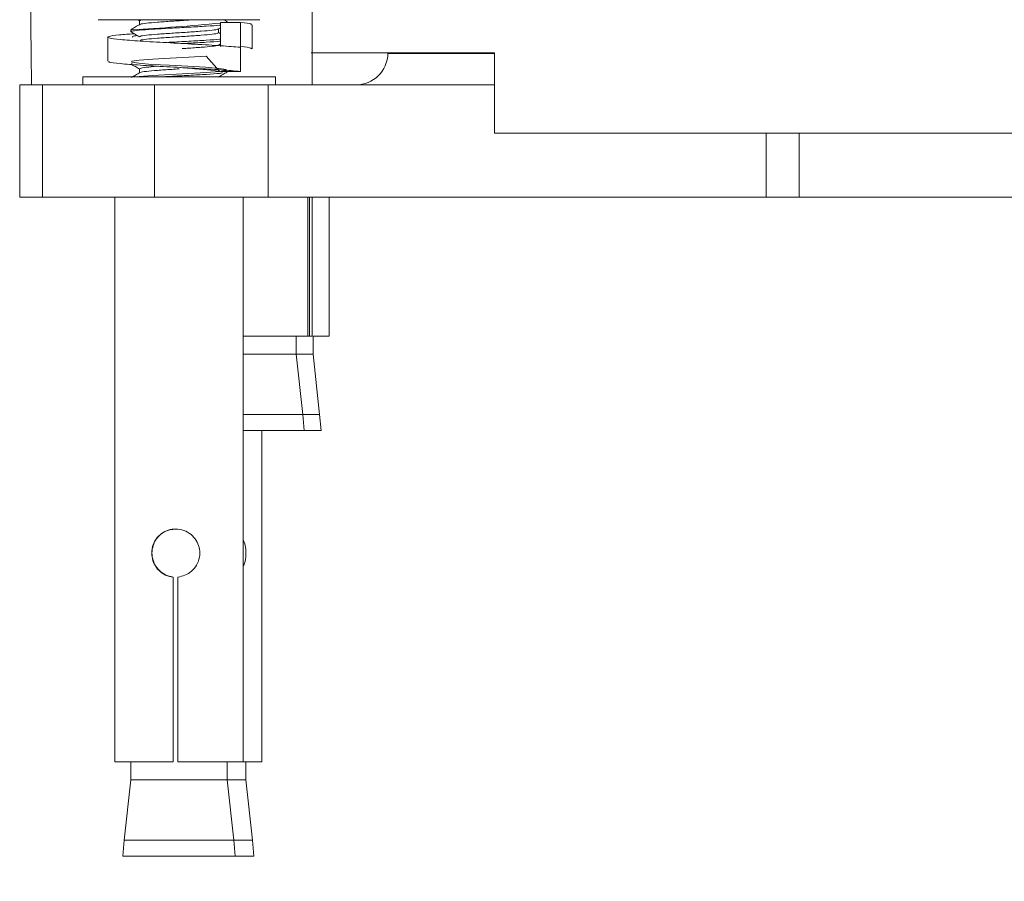
# Model space of a CAD drawing. Units: millimetres. Extents: x 2941.2 to 3007.7, y 1830.8 to 1900.1.
# Drawn here: x 2966.8 to 2969.8, y 1834 to 1836.7 of the extents above; entities that cross this region are included whole.
import ezdxf

# ---------------------------------------------------------------- set-up
doc = ezdxf.new("R2010")
doc.units = ezdxf.units.MM
doc.layers.add('COTAS', color=9, linetype='Continuous')
doc.layers.add('cuerpo', color=7, linetype='Continuous', lineweight=5)
doc.styles.add('ARIAL', font='arial.ttf')
doc.dimstyles.new('RS (E1.20)', dxfattribs={"dimtxt": 1.5, "dimasz": 0.7, "dimexe": 0.5, "dimexo": 1, "dimgap": 1, "dimtad": 0, "dimtih": 1, "dimtoh": 1, "dimdec": 0, "dimlfac": 20, "dimtxsty": 'ARIAL', "dimcen": 0, "dimclrd": 256, "dimclre": 256, "dimclrt": 256, "dimadec": 0, "dimazin": 0, "dimtfac": 1, "dimtdec": 0, "dimtofl": 0, "dimtmove": 0, "dimatfit": 3, "dimfxl": 1, "dimlwd": -1, "dimlwe": -1, "dimarcsym": 0})

# ---------------------------------------------------------------- blocks, each defined once
blk = doc.blocks.new('*D61')
at = {"layer": 'COTAS', "transparency": 16777216}
for p, q in [((2965.3596, 1835.9684), (2965.3634, 1833.1157)), ((2973.8255, 1835.9796), (2973.8293, 1833.1269)), ((2973.1286, 1833.6259), (2966.0627, 1833.6166)), ((2965.3627, 1833.6157), (2962.4772, 1833.6119))]:
    blk.add_line(p, q, dxfattribs=at)
for points in [[(2966.0626, 1833.7333), (2966.0629, 1833.4999), (2965.3627, 1833.6157)], [(2973.1285, 1833.7426), (2973.1288, 1833.5093), (2973.8286, 1833.6269)]]:
    blk.add_solid(points, dxfattribs=at)
at = {"layer": 'Defpoints', "color": 0, "transparency": 16777216}
for p in [(2965.3583, 1836.9684), (2973.8242, 1836.9796), (2973.8286, 1833.6269)]:
    blk.add_point(p, dxfattribs=at)
at = {"layer": 'COTAS', "transparency": 16777216, "insert": (2959.8892, 1833.6119), "char_height": 1.5, "attachment_point": 5, "style": 'ARIAL'}
blk.add_mtext('169', dxfattribs=at)

msp = doc.modelspace()

# ---------------------------------------------------------------- linework, layer by layer
at = {"layer": 'cuerpo'}
for p, q in [((2967.6822, 1836.5184), (2967.6822, 1837.736)), ((2967.016, 1836.7215), (2967.1029, 1836.7215)), ((2967.1584, 1836.7215), (2967.1029, 1836.7215)), ((2967.1383, 1836.7215), (2967.1445, 1836.718)), ((2967.1445, 1836.7184), (2967.1445, 1836.7064)), ((2967.1584, 1836.7215), (2967.3507, 1836.7215)), ((2967.4099, 1836.7215), (2967.3507, 1836.7215)), ((2967.4169, 1836.7159), (2967.4073, 1836.7215)), ((2967.4099, 1836.7215), (2967.5152, 1836.7215)), ((2967.5185, 1836.7215), (2967.5152, 1836.7215)), ((2967.1174, 1836.6903), (2967.1174, 1836.684)), ((2967.3899, 1836.6927), (2967.3961, 1836.6964)), ((2967.3903, 1836.6809), (2967.3903, 1836.693)), ((2967.3961, 1836.713), (2967.4589, 1836.713)), ((2967.3961, 1836.638), (2967.3961, 1836.713)), ((2967.4174, 1836.713), (2967.4174, 1836.7153)), ((2967.4589, 1836.713), (2967.4589, 1836.638)), ((2967.4955, 1836.6309), (2967.4955, 1836.7059)), ((2967.0455, 1836.667), (2967.0455, 1836.592)), ((2967.3961, 1836.678), (2967.3903, 1836.6814)), ((2967.3899, 1836.6427), (2967.3961, 1836.6464)), ((2967.4589, 1836.5605), (2967.4589, 1836.6355)), ((2967.6786, 1836.6184), (2968.2501, 1836.6184)), ((2967.9177, 1836.6184), (2967.9177, 1836.6167)), ((2967.9177, 1836.6167), (2968.2501, 1836.6167)), ((2968.2501, 1836.6184), (2968.2501, 1836.3684)), ((2967.1206, 1836.5857), (2967.1201, 1836.5832)), ((2967.1445, 1836.5684), (2967.1445, 1836.5564)), ((2966.9674, 1836.5434), (2966.9674, 1836.5184)), ((2967.1033, 1836.5434), (2966.9674, 1836.5434)), ((2967.5674, 1836.5434), (2967.1033, 1836.5434)), ((2967.3961, 1836.5605), (2967.4589, 1836.5605)), ((2967.5674, 1836.5184), (2967.5674, 1836.5434)), ((2966.7713, 1836.5184), (2966.7713, 1836.1684)), ((2966.8423, 1836.5184), (2966.7713, 1836.5184)), ((2966.8423, 1836.1684), (2966.8423, 1836.5184)), ((2966.8423, 1836.5184), (2967.1914, 1836.5184)), ((2967.1914, 1836.5184), (2967.1914, 1836.1684)), ((2967.5449, 1836.5184), (2967.1914, 1836.5184)), ((2967.5449, 1836.1684), (2967.5449, 1836.5184)), ((2967.5449, 1836.5184), (2968.2501, 1836.5184)), ((2968.2501, 1836.3684), (2970.921, 1836.3684)), ((2969.0953, 1836.1684), (2969.0953, 1836.3684)), ((2969.1982, 1836.3684), (2969.1982, 1836.1684)), ((2966.7713, 1836.1684), (2966.8423, 1836.1684)), ((2966.8423, 1836.1684), (2967.1914, 1836.1684)), ((2967.0674, 1836.1684), (2967.0674, 1834.4105)), ((2967.1914, 1836.1684), (2967.5449, 1836.1684)), ((2967.4674, 1834.4105), (2967.4674, 1836.1684)), ((2967.5449, 1836.1684), (2969.0953, 1836.1684)), ((2967.6688, 1835.736), (2967.6688, 1836.1684)), ((2967.6737, 1836.1684), (2967.6737, 1835.736)), ((2967.6822, 1835.736), (2967.6822, 1836.1684)), ((2967.7348, 1835.736), (2967.7348, 1836.1684)), ((2969.0953, 1836.1684), (2969.1982, 1836.1684)), ((2969.1982, 1836.1684), (2969.996, 1836.1684)), ((2967.4674, 1835.736), (2967.6688, 1835.736)), ((2967.6322, 1835.6798), (2967.6322, 1835.736)), ((2967.6688, 1835.736), (2967.6737, 1835.736)), ((2967.6737, 1835.736), (2967.6822, 1835.736)), ((2967.6848, 1835.6798), (2967.6848, 1835.736)), ((2967.6848, 1835.736), (2967.7348, 1835.736)), ((2967.6322, 1835.6798), (2967.4674, 1835.6798)), ((2967.6525, 1835.4923), (2967.6322, 1835.6798)), ((2967.6848, 1835.6798), (2967.6322, 1835.6798)), ((2967.7051, 1835.4923), (2967.6848, 1835.6798)), ((2967.4674, 1835.4923), (2967.6525, 1835.4923)), ((2967.6572, 1835.4423), (2967.6525, 1835.4923)), ((2967.6525, 1835.4923), (2967.7051, 1835.4923)), ((2967.7098, 1835.4423), (2967.7051, 1835.4923)), ((2967.4674, 1835.4423), (2967.6572, 1835.4423)), ((2967.5253, 1834.4105), (2967.5253, 1835.4423)), ((2967.6572, 1835.4423), (2967.7098, 1835.4423)), ((2967.2488, 1834.4105), (2967.2488, 1834.9859)), ((2967.2496, 1834.9859), (2967.2488, 1834.9859)), ((2967.2496, 1834.9859), (2967.2496, 1834.4105)), ((2967.264, 1834.9859), (2967.264, 1834.4105)), ((2967.0674, 1834.4105), (2967.2488, 1834.4105)), ((2967.1174, 1834.4105), (2967.1174, 1834.3544)), ((2967.2488, 1834.4105), (2967.2496, 1834.4105)), ((2967.264, 1834.4105), (2967.4674, 1834.4105)), ((2967.4174, 1834.3544), (2967.4174, 1834.4105)), ((2967.4674, 1834.4105), (2967.5253, 1834.4105)), ((2967.4753, 1834.3544), (2967.4753, 1834.4105)), ((2967.1174, 1834.3544), (2967.097, 1834.1669)), ((2967.1854, 1834.3544), (2967.1174, 1834.3544)), ((2967.4174, 1834.3544), (2967.1854, 1834.3544)), ((2967.4378, 1834.1669), (2967.4174, 1834.3544)), ((2967.4753, 1834.3544), (2967.4174, 1834.3544)), ((2967.4956, 1834.1669), (2967.4753, 1834.3544)), ((2967.097, 1834.1669), (2967.0924, 1834.1169)), ((2967.097, 1834.1669), (2967.4378, 1834.1669)), ((2967.4424, 1834.1169), (2967.4378, 1834.1669)), ((2967.4378, 1834.1669), (2967.4956, 1834.1669)), ((2967.5003, 1834.1169), (2967.4956, 1834.1669)), ((2967.0924, 1834.1169), (2967.4424, 1834.1169)), ((2967.4424, 1834.1169), (2967.5003, 1834.1169))]:
    msp.add_line(p, q, dxfattribs=at)
at = {"layer": 'cuerpo', "flags": 128}
msp.add_lwpolyline([(2967.3937, 1836.5608), (2967.352, 1836.6075), (2967.2982, 1836.6044), (2967.2397, 1836.6013), (2967.1854, 1836.5982), (2967.1435, 1836.595), (2967.1206, 1836.5919), (2967.1206, 1836.5919), (2967.12, 1836.5888), (2967.1418, 1836.5857), (2967.1828, 1836.5825), (2967.2366, 1836.5794), (2967.2951, 1836.5763), (2967.3494, 1836.5732), (2967.3912, 1836.57), (2967.4142, 1836.5669), (2967.4148, 1836.5638), (2967.393, 1836.5607), (2967.352, 1836.5575), (2967.2982, 1836.5544), (2967.2397, 1836.5513), (2967.1854, 1836.5482), (2967.1435, 1836.545), (2967.1315, 1836.5434)], dxfattribs=at)
at = {"layer": 'cuerpo'}
for centre, radius, start, end in [((2966.7822, 1843), 6.3188, 273.06715, 275.57562), ((2967.8177, 1836.6184), 0.1, 270, 359)]:
    msp.add_arc(centre, radius, start, end, dxfattribs=at)
for points, knots in [([(2966.8122, 1837.5184), (2966.8117, 1837.5164), (2966.8108, 1837.5123), (2966.8095, 1837.4796), (2966.8083, 1837.4287), (2966.8073, 1837.3598), (2966.8064, 1837.2759), (2966.8058, 1837.1802), (2966.8054, 1837.0764), (2966.8052, 1836.9684), (2966.8054, 1836.8604), (2966.8058, 1836.7565), (2966.8064, 1836.6611), (2966.8072, 1836.579), (2966.8079, 1836.5378), (2966.8082, 1836.5184)], [0, 0, 0, 0, 0.077561, 0.155121, 0.232682, 0.310242, 0.387803, 0.465363, 0.542924, 0.620484, 0.698045, 0.775605, 0.853166, 0.930727, 1, 1, 1, 1]), ([(2967.156, 1836.7215), (2967.1524, 1836.721), (2967.1446, 1836.72), (2967.1461, 1836.7189), (2967.1468, 1836.7184)], [0, 0, 0, 0, 0.474757, 1, 1, 1, 1]), ([(2967.3136, 1836.7215), (2967.3068, 1836.721), (2967.2854, 1836.7195), (2967.2439, 1836.7169), (2967.1982, 1836.7138), (2967.1643, 1836.7107), (2967.1466, 1836.7084), (2967.1469, 1836.7071), (2967.147, 1836.7069)], [0, 0, 0, 0, 0.101875, 0.315726, 0.529577, 0.743428, 0.957279, 1, 1, 1, 1]), ([(2967.3961, 1836.7049), (2967.3951, 1836.7047), (2967.3872, 1836.7035), (2967.353, 1836.7013), (2967.2993, 1836.6982), (2967.2389, 1836.695), (2967.1831, 1836.6919), (2967.1408, 1836.6888), (2967.1169, 1836.6859), (2967.1191, 1836.684), (2967.1201, 1836.6832)], [0, 0, 0, 0, 0.020687, 0.164891, 0.309094, 0.453298, 0.597502, 0.741706, 0.88591, 1, 1, 1, 1]), ([(2967.1455, 1836.7069), (2967.1409, 1836.7043), (2967.1319, 1836.6991), (2967.1229, 1836.6938), (2967.1183, 1836.6912)], [0, 0, 0, 0, 0.499869, 1, 1, 1, 1]), ([(2967.3881, 1836.6927), (2967.3883, 1836.6925), (2967.3892, 1836.6911), (2967.3721, 1836.6888), (2967.3388, 1836.6857), (2967.2932, 1836.6825), (2967.2441, 1836.6794), (2967.1982, 1836.6763), (2967.1638, 1836.6732), (2967.1452, 1836.6705), (2967.1464, 1836.6689), (2967.1468, 1836.6684)], [0, 0, 0, 0, 0.033099, 0.161556, 0.290013, 0.41847, 0.546927, 0.675384, 0.803841, 0.932298, 1, 1, 1, 1]), ([(2967.4145, 1836.7153), (2967.4159, 1836.7148), (2967.4178, 1836.7141), (2967.4126, 1836.7135), (2967.4113, 1836.7133)], [0, 0, 0, 0, 0.745121, 1, 1, 1, 1]), ([(2967.4912, 1836.7059), (2967.4922, 1836.7067), (2967.4952, 1836.709), (2967.4736, 1836.7114), (2967.4589, 1836.713)], [0, 0, 0, 0, 0.316691, 1, 1, 1, 1]), ([(2967.4589, 1836.6355), (2967.44, 1836.6371), (2967.4021, 1836.6403), (2967.3176, 1836.6452), (2967.2279, 1836.65), (2967.1442, 1836.6549), (2967.08, 1836.6597), (2967.0445, 1836.6646), (2967.0441, 1836.6694), (2967.0727, 1836.6738), (2967.1112, 1836.6766), (2967.1275, 1836.6778)], [0, 0, 0, 0, 0.114441, 0.228883, 0.343324, 0.457765, 0.572207, 0.686648, 0.80109, 0.915531, 1, 1, 1, 1]), ([(2967.1182, 1836.6832), (2967.1227, 1836.6806), (2967.1315, 1836.6755), (2967.1402, 1836.6704), (2967.1445, 1836.668)], [0, 0, 0, 0, 0.518243, 1, 1, 1, 1]), ([(2967.1234, 1836.6671), (2967.1225, 1836.6678), (2967.1205, 1836.6696), (2967.1309, 1836.6714), (2967.1368, 1836.6724)], [0, 0, 0, 0, 0.43625, 1, 1, 1, 1]), ([(2967.388, 1836.6809), (2967.3885, 1836.6804), (2967.39, 1836.6789), (2967.3724, 1836.6763), (2967.3387, 1836.6732), (2967.2932, 1836.67), (2967.2442, 1836.6669), (2967.1981, 1836.6638), (2967.1643, 1836.6607), (2967.1466, 1836.6584), (2967.1469, 1836.6571), (2967.147, 1836.6569)], [0, 0, 0, 0, 0.062163, 0.192422, 0.322682, 0.452941, 0.5832, 0.713459, 0.843719, 0.973978, 1, 1, 1, 1]), ([(2967.3961, 1836.6611), (2967.3951, 1836.661), (2967.3872, 1836.6598), (2967.3528, 1836.6575), (2967.2998, 1836.6544), (2967.2554, 1836.6522), (2967.2351, 1836.651), (2967.2329, 1836.6509)], [0, 0, 0, 0, 0.043897, 0.349895, 0.655894, 0.961893, 1, 1, 1, 1]), ([(2967.3881, 1836.6427), (2967.3883, 1836.6425), (2967.3892, 1836.6411), (2967.3721, 1836.6388), (2967.3388, 1836.6357), (2967.3034, 1836.6332), (2967.2821, 1836.6319), (2967.2767, 1836.6315)], [0, 0, 0, 0, 0.0718, 0.350452, 0.629105, 0.907757, 1, 1, 1, 1]), ([(2967.396, 1836.6548), (2967.395, 1836.6547), (2967.3872, 1836.6535), (2967.3529, 1836.6513), (2967.3119, 1836.6489), (2967.2861, 1836.6475), (2967.28, 1836.6472)], [0, 0, 0, 0, 0.056214, 0.464817, 0.873419, 1, 1, 1, 1]), ([(2967.4912, 1836.6309), (2967.4922, 1836.6317), (2967.4952, 1836.634), (2967.4737, 1836.6364), (2967.4589, 1836.638)], [0, 0, 0, 0, 0.315565, 1, 1, 1, 1]), ([(2967.4589, 1836.5605), (2967.44, 1836.5621), (2967.4021, 1836.5653), (2967.3175, 1836.5702), (2967.228, 1836.575), (2967.1439, 1836.5799), (2967.081, 1836.5847), (2967.047, 1836.5888), (2967.0491, 1836.5912), (2967.0498, 1836.5921)], [0, 0, 0, 0, 0.153342, 0.306683, 0.460025, 0.613366, 0.766708, 0.920049, 1, 1, 1, 1]), ([(2967.1182, 1836.5832), (2967.1227, 1836.5806), (2967.1315, 1836.5755), (2967.1402, 1836.5704), (2967.1445, 1836.568)], [0, 0, 0, 0, 0.518243, 1, 1, 1, 1]), ([(2967.2035, 1836.5765), (2967.2024, 1836.5765), (2967.1863, 1836.5753), (2967.1644, 1836.5732), (2967.1452, 1836.5705), (2967.1464, 1836.5689), (2967.1468, 1836.5684)], [0, 0, 0, 0, 0.02919, 0.413358, 0.797527, 1, 1, 1, 1]), ([(2967.2674, 1836.5684), (2967.2598, 1836.5679), (2967.2361, 1836.5664), (2967.1981, 1836.5638), (2967.1643, 1836.5607), (2967.1466, 1836.5584), (2967.1469, 1836.5571), (2967.147, 1836.5569)], [0, 0, 0, 0, 0.129212, 0.401352, 0.673493, 0.945634, 1, 1, 1, 1]), ([(2967.3961, 1836.5605), (2967.3835, 1836.5621), (2967.3582, 1836.5653), (2967.3112, 1836.5694), (2967.2818, 1836.5718), (2967.272, 1836.5726)], [0, 0, 0, 0, 0.399839, 0.799679, 1, 1, 1, 1]), ([(2967.1455, 1836.5569), (2967.1409, 1836.5543), (2967.1322, 1836.5492), (2967.1234, 1836.5441), (2967.1191, 1836.5416)], [0, 0, 0, 0, 0.514209, 1, 1, 1, 1]), ([(2967.4032, 1836.5559), (2967.4003, 1836.5554), (2967.3909, 1836.5539), (2967.3534, 1836.5513), (2967.2995, 1836.5482), (2967.2476, 1836.5455), (2967.2205, 1836.544), (2967.2112, 1836.5434)], [0, 0, 0, 0, 0.117672, 0.368059, 0.618446, 0.868833, 1, 1, 1, 1]), ([(2967.3899, 1836.5427), (2967.3944, 1836.5454), (2967.4035, 1836.5506), (2967.4125, 1836.5559), (2967.4171, 1836.5585)], [0, 0, 0, 0, 0.499831, 1, 1, 1, 1]), ([(2967.264, 1834.9859), (2967.2714, 1834.9873), (2967.2867, 1834.9903), (2967.3072, 1835.0034), (2967.3234, 1835.0227), (2967.3323, 1835.0469), (2967.3325, 1835.0721), (2967.3248, 1835.0953), (2967.3101, 1835.1151), (2967.2892, 1835.1297), (2967.2643, 1835.1365), (2967.2394, 1835.1349), (2967.217, 1835.1257), (2967.1985, 1835.1097), (2967.1855, 1835.0874), (2967.1808, 1835.0615), (2967.1849, 1835.0363), (2967.1961, 1835.0145), (2967.2139, 1834.9972), (2967.2329, 1834.9883), (2967.2451, 1834.9865), (2967.2488, 1834.9859)], [0, 0, 0, 0, 0.048777, 0.101299, 0.156896, 0.213685, 0.267323, 0.318446, 0.371509, 0.42792, 0.484099, 0.537003, 0.588643, 0.642471, 0.699127, 0.758193, 0.810952, 0.863617, 0.918671, 0.975562, 1, 1, 1, 1]), ([(2967.2496, 1834.9859), (2967.247, 1834.9863), (2967.2367, 1834.9877), (2967.2193, 1834.9946), (2967.2006, 1835.0099), (2967.1873, 1835.0314), (2967.1834, 1835.0497), (2967.183, 1835.0674), (2967.1857, 1835.0846), (2967.1968, 1835.1063), (2967.2144, 1835.1235), (2967.2356, 1835.1342), (2967.2509, 1835.1346), (2967.2573, 1835.1348)], [0, 0, 0, 0, 0.034895, 0.136901, 0.243496, 0.35688, 0.469096, 0.483579, 0.588138, 0.692477, 0.802377, 0.916666, 1, 1, 1, 1]), ([(2967.4674, 1835.0211), (2967.4679, 1835.0219), (2967.4725, 1835.0291), (2967.4758, 1835.0473), (2967.4761, 1835.0718), (2967.4728, 1835.09), (2967.4683, 1835.0977), (2967.4674, 1835.0994)], [0, 0, 0, 0, 0.035804, 0.348488, 0.643824, 0.925315, 1, 1, 1, 1])]:
    msp.add_open_spline(points, degree=3, knots=knots, dxfattribs=at)

# ---------------------------------------------------------------- dimensions: what is measured, and where the dimension line sits
at = {"layer": 'COTAS'}
dim = msp.add_linear_dim(base=(2973.8286, 1833.6269), p1=(2965.3583, 1836.9684), p2=(2973.8242, 1836.9796), angle=0.0757, dimstyle='RS (E1.20)', dxfattribs=at)
dim.commit()
dim.dimension.update_dxf_attribs({"geometry": '*D61', "text_midpoint": (2959.8892, 1833.6119), "dimtype": 161})

doc.saveas('drawing.dxf')
